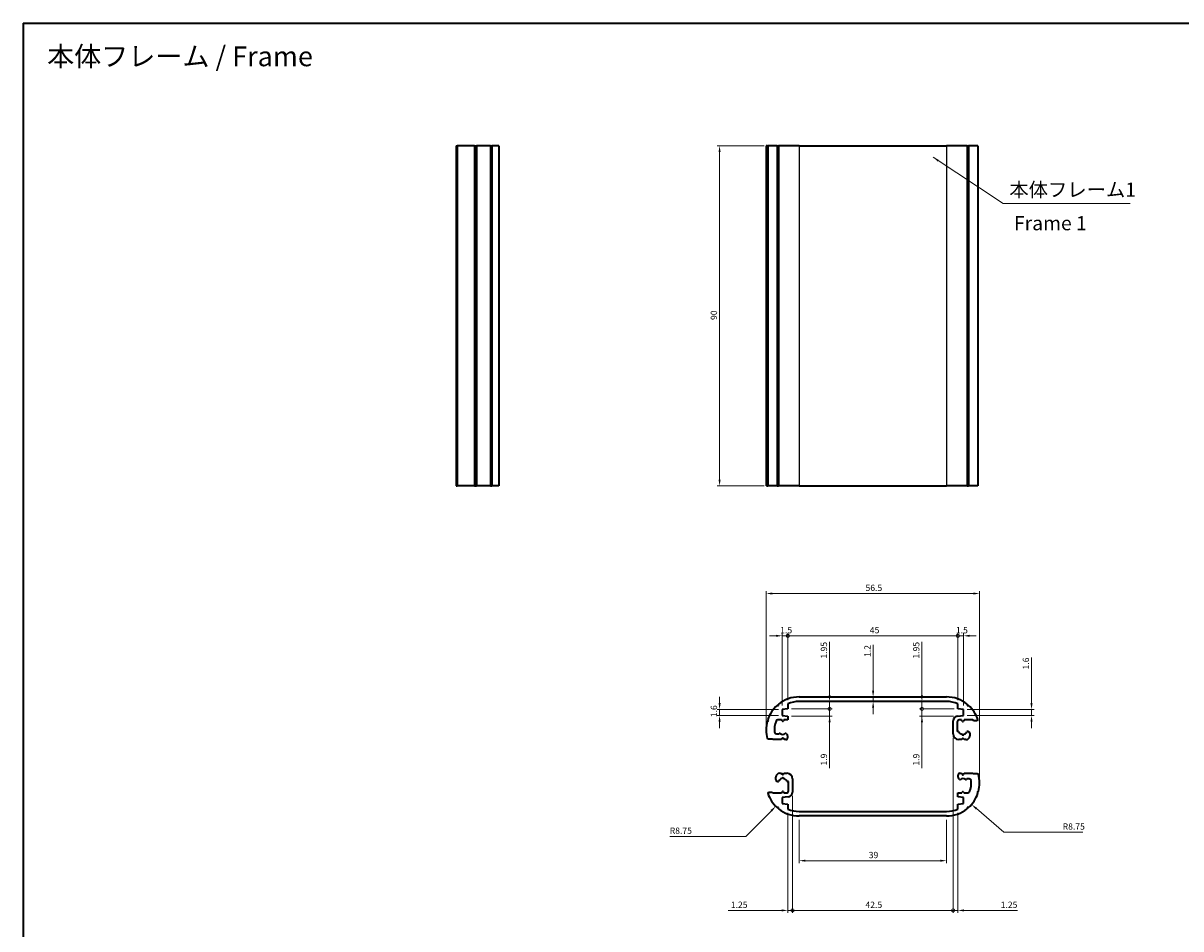
# Model space of a CAD drawing. Units: millimetres. Extents: x 10 to 1539, y 5 to 427.
# Drawn here: x 681 to 988, y 187 to 427 of the extents above; entities that cross this region are included whole.
import ezdxf

# ---------------------------------------------------------------- set-up
doc = ezdxf.new("R2010")
doc.units = ezdxf.units.MM
doc.header["$LTSCALE"] = 0.666667
doc.layers.get('Defpoints').update_dxf_attribs({"lineweight": 25})
for name, color, linetype, lineweight in [('Border (ISO)', 7, 'Continuous', 35), ('Dimension (ISO)', 7, 'Continuous', 18), ('Symbol (ISO)', 7, 'Continuous', 18), ('Visible (ISO)', 7, 'Continuous', 35), ('Visible Narrow (ISO)', 7, 'Continuous', 25)]:
    doc.layers.add(name, color=color, linetype=linetype, lineweight=lineweight)
doc.styles.add('Note Text (TK)', font='txt')
doc.dimstyles.new('Default - Method 1b (TK)', dxfattribs={"dimscale": 0.666667, "dimtxt": 2.5, "dimasz": 2.5, "dimexe": 1, "dimexo": 1.5, "dimgap": 1, "dimtad": 1, "dimtoh": 1, "dimrnd": 1e-08, "dimdsep": 46, "dimtxsty": 'Note Text (TK)', "dimcen": 0.09, "dimdle": 5, "dimclrd": 100, "dimclre": 100, "dimclrt": 7, "dimadec": 1, "dimazin": 1, "dimtfac": 1, "dimtmove": 0, "dimatfit": 3, "dimfxl": 1, "dimtolj": 1, "dimlwd": -1, "dimlwe": -1, "dimarcsym": 0})
doc.dimstyles.new('Default - Method 1b (TK)$7', dxfattribs={"dimscale": 0.666667, "dimtxt": 2.5, "dimasz": 2.5, "dimexe": 1, "dimexo": 1.5, "dimgap": 1, "dimtad": 1, "dimtoh": 1, "dimrnd": 1e-08, "dimdsep": 46, "dimtxsty": 'Note Text (TK)', "dimcen": 0.09, "dimdle": 5, "dimclrd": 100, "dimclre": 100, "dimclrt": 7, "dimadec": 1, "dimazin": 1, "dimtfac": 1, "dimtmove": 0, "dimatfit": 3, "dimfxl": 1, "dimtolj": 1, "dimlwd": -1, "dimlwe": -1, "dimarcsym": 0})

# ---------------------------------------------------------------- blocks, each defined once
blk = doc.blocks.new('図面枠 tk図枠')
at = {"layer": 'Border (ISO)'}
for q in [(405.5, 289), (14.5, 8)]:
    blk.add_line((14.5, 289), q, dxfattribs=at)
blk = doc.blocks.new('*D61')
at = {"layer": 'Defpoints', "color": 0}
for p in [(934.49, 275.88), (877.99, 239.76), (934.49, 225.76)]:
    blk.add_point(p, dxfattribs=at)
at = {"layer": 'Dimension (ISO)', "color": 100}
for p, q in [((877.99, 240.76), (877.99, 276.55)), ((879.65, 275.88), (932.82, 275.88)), ((934.49, 226.76), (934.49, 276.55))]:
    blk.add_line(p, q, dxfattribs=at)
for points in [[(879.65, 276.16), (879.65, 275.61), (877.99, 275.88)], [(932.82, 276.16), (932.82, 275.61), (934.49, 275.88)]]:
    blk.add_solid(points, dxfattribs=at)
at = {"layer": 'Dimension (ISO)', "color": 7, "insert": (904.3, 277.38), "char_height": 1.667, "attachment_point": 4, "style": 'Note Text (TK)'}
blk.add_mtext('\\A1;56.5', dxfattribs=at)
blk = doc.blocks.new('_DotSmall')
at = {"color": 0, "linetype": 'ByBlock', "const_width": 0.5}
blk.add_lwpolyline([(-0.0625, 0, 1), (0.0625, 0, 1)], format="xyb", close=True, dxfattribs=at)
blk = doc.blocks.new('*D62')
at = {"layer": 'Defpoints', "color": 0}
for p in [(883.74, 264.69), (882.24, 245.21), (883.74, 246.69)]:
    blk.add_point(p, dxfattribs=at)
at = {"layer": 'Dimension (ISO)', "color": 100}
for p, q in [((880.57, 264.69), (878.9, 264.69)), ((882.24, 246.21), (882.24, 265.36)), ((882.24, 264.69), (883.74, 264.69)), ((883.74, 247.69), (883.74, 265.36)), ((883.74, 264.69), (885.4, 264.69))]:
    blk.add_line(p, q, dxfattribs=at)
blk.add_solid([(880.57, 264.97), (880.57, 264.42), (882.24, 264.69)], dxfattribs=at)
at = {"layer": 'Dimension (ISO)', "color": 100, "xscale": 1.666666666666666, "yscale": 1.666666666666666, "zscale": 1.666666666666666, "rotation": 180}
blk.add_blockref('_DotSmall', (883.74, 264.69), dxfattribs=at)
at = {"layer": 'Dimension (ISO)', "color": 7, "insert": (881.72, 266.19), "char_height": 1.667, "attachment_point": 4, "style": 'Note Text (TK)'}
blk.add_mtext('\\A1;1.5', dxfattribs=at)
blk = doc.blocks.new('*D63')
at = {"layer": 'Defpoints', "color": 0}
for p in [(928.74, 264.69), (883.74, 246.69), (928.74, 246.69)]:
    blk.add_point(p, dxfattribs=at)
at = {"layer": 'Dimension (ISO)', "color": 100}
for p, q in [((883.74, 247.69), (883.74, 265.36)), ((883.74, 264.69), (928.74, 264.69)), ((928.74, 247.69), (928.74, 265.36))]:
    blk.add_line(p, q, dxfattribs=at)
at = {"layer": 'Dimension (ISO)', "color": 100, "xscale": 1.666666666666666, "yscale": 1.666666666666666, "zscale": 1.666666666666666, "rotation": 180}
blk.add_blockref('_DotSmall', (883.74, 264.69), dxfattribs=at)
at = {"layer": 'Dimension (ISO)', "color": 100, "xscale": 1.666666666666666, "yscale": 1.666666666666666, "zscale": 1.666666666666666}
blk.add_blockref('_DotSmall', (928.74, 264.69), dxfattribs=at)
at = {"layer": 'Dimension (ISO)', "color": 7, "insert": (905.44, 266.19), "char_height": 1.667, "attachment_point": 4, "style": 'Note Text (TK)'}
blk.add_mtext('\\A1;45', dxfattribs=at)
blk = doc.blocks.new('*D64')
at = {"layer": 'Defpoints', "color": 0}
for p in [(930.24, 264.69), (928.74, 246.69), (930.24, 245.21)]:
    blk.add_point(p, dxfattribs=at)
at = {"layer": 'Dimension (ISO)', "color": 100}
for p, q in [((928.74, 264.69), (927.07, 264.69)), ((928.74, 247.69), (928.74, 265.36)), ((928.74, 264.69), (930.24, 264.69)), ((930.24, 246.21), (930.24, 265.36)), ((931.9, 264.69), (933.57, 264.69))]:
    blk.add_line(p, q, dxfattribs=at)
blk.add_solid([(931.9, 264.97), (931.9, 264.42), (930.24, 264.69)], dxfattribs=at)
at = {"layer": 'Dimension (ISO)', "color": 100, "xscale": 1.666666666666666, "yscale": 1.666666666666666, "zscale": 1.666666666666666}
blk.add_blockref('_DotSmall', (928.74, 264.69), dxfattribs=at)
at = {"layer": 'Dimension (ISO)', "color": 7, "insert": (928.22, 266.19), "char_height": 1.667, "attachment_point": 4, "style": 'Note Text (TK)'}
blk.add_mtext('\\A1;1.5', dxfattribs=at)
blk = doc.blocks.new('*D65')
at = {"layer": 'Defpoints', "color": 0}
for p in [(883.74, 245.36), (893.62, 247.31), (894.79, 245.36)]:
    blk.add_point(p, dxfattribs=at)
at = {"layer": 'Dimension (ISO)', "color": 100}
for p, q in [((894.79, 248.98), (894.79, 263.07)), ((884.74, 245.36), (895.45, 245.36)), ((894.79, 245.36), (894.79, 247.31)), ((894.79, 245.36), (894.79, 242.03))]:
    blk.add_line(p, q, dxfattribs=at)
blk.add_solid([(894.51, 248.98), (895.07, 248.98), (894.79, 247.31)], dxfattribs=at)
at = {"layer": 'Dimension (ISO)', "color": 100, "xscale": 1.666666666666666, "yscale": 1.666666666666666, "zscale": 1.666666666666666, "rotation": 90}
blk.add_blockref('_DotSmall', (894.79, 245.36), dxfattribs=at)
at = {"layer": 'Dimension (ISO)', "color": 7, "insert": (893.29, 258.66), "char_height": 1.667, "attachment_point": 4, "rotation": 90, "style": 'Note Text (TK)'}
blk.add_mtext('\\A1;1.95', dxfattribs=at)
blk = doc.blocks.new('*D66')
at = {"layer": 'Defpoints', "color": 0}
for p in [(883.74, 245.36), (883.74, 243.46), (894.79, 243.46)]:
    blk.add_point(p, dxfattribs=at)
at = {"layer": 'Dimension (ISO)', "color": 100}
for p, q in [((884.74, 245.36), (895.45, 245.36)), ((894.79, 245.36), (894.79, 247.03)), ((894.79, 245.36), (894.79, 243.46)), ((884.74, 243.46), (895.45, 243.46)), ((894.79, 241.8), (894.79, 229.69))]:
    blk.add_line(p, q, dxfattribs=at)
blk.add_solid([(894.51, 241.8), (895.07, 241.8), (894.79, 243.46)], dxfattribs=at)
at = {"layer": 'Dimension (ISO)', "color": 100, "xscale": 1.666666666666666, "yscale": 1.666666666666666, "zscale": 1.666666666666666, "rotation": 270}
blk.add_blockref('_DotSmall', (894.79, 245.36), dxfattribs=at)
at = {"layer": 'Dimension (ISO)', "color": 7, "insert": (893.29, 230.36), "char_height": 1.667, "attachment_point": 4, "rotation": 90, "style": 'Note Text (TK)'}
blk.add_mtext('\\A1;1.9', dxfattribs=at)
blk = doc.blocks.new('*D67')
at = {"layer": 'Defpoints', "color": 0}
for p in [(886.74, 248.51), (901.74, 247.31), (906.31, 247.31)]:
    blk.add_point(p, dxfattribs=at)
at = {"layer": 'Dimension (ISO)', "color": 100}
for p, q in [((906.31, 250.18), (906.31, 262.31)), ((906.31, 247.31), (906.31, 248.51)), ((906.31, 245.65), (906.31, 243.98))]:
    blk.add_line(p, q, dxfattribs=at)
for points in [[(906.03, 250.18), (906.59, 250.18), (906.31, 248.51)], [(906.03, 245.65), (906.59, 245.65), (906.31, 247.31)]]:
    blk.add_solid(points, dxfattribs=at)
at = {"layer": 'Dimension (ISO)', "color": 7, "insert": (904.81, 259.1), "char_height": 1.667, "attachment_point": 4, "rotation": 90, "style": 'Note Text (TK)'}
blk.add_mtext('\\A1;1.2', dxfattribs=at)
blk = doc.blocks.new('*D68')
at = {"layer": 'Defpoints', "color": 0}
for p in [(919.23, 245.36), (925.74, 247.31), (928.74, 245.36)]:
    blk.add_point(p, dxfattribs=at)
at = {"layer": 'Dimension (ISO)', "color": 100}
for p, q in [((919.23, 248.98), (919.23, 263.07)), ((927.74, 245.36), (918.56, 245.36)), ((919.23, 245.36), (919.23, 247.31)), ((919.23, 245.36), (919.23, 242.03))]:
    blk.add_line(p, q, dxfattribs=at)
blk.add_solid([(918.95, 248.98), (919.51, 248.98), (919.23, 247.31)], dxfattribs=at)
at = {"layer": 'Dimension (ISO)', "color": 100, "xscale": 1.666666666666666, "yscale": 1.666666666666666, "zscale": 1.666666666666666, "rotation": 90}
blk.add_blockref('_DotSmall', (919.23, 245.36), dxfattribs=at)
at = {"layer": 'Dimension (ISO)', "color": 7, "insert": (917.73, 258.66), "char_height": 1.667, "attachment_point": 4, "rotation": 90, "style": 'Note Text (TK)'}
blk.add_mtext('\\A1;1.95', dxfattribs=at)
blk = doc.blocks.new('*D69')
at = {"layer": 'Defpoints', "color": 0}
for p in [(928.74, 245.36), (919.23, 243.45), (928.61, 243.45)]:
    blk.add_point(p, dxfattribs=at)
at = {"layer": 'Dimension (ISO)', "color": 100}
for p, q in [((927.74, 245.36), (918.56, 245.36)), ((919.23, 245.36), (919.23, 247.03)), ((919.23, 245.36), (919.23, 243.45)), ((927.61, 243.45), (918.56, 243.45)), ((919.23, 241.79), (919.23, 229.68))]:
    blk.add_line(p, q, dxfattribs=at)
blk.add_solid([(918.95, 241.79), (919.51, 241.79), (919.23, 243.45)], dxfattribs=at)
at = {"layer": 'Dimension (ISO)', "color": 100, "xscale": 1.666666666666666, "yscale": 1.666666666666666, "zscale": 1.666666666666666, "rotation": 270}
blk.add_blockref('_DotSmall', (919.23, 245.36), dxfattribs=at)
at = {"layer": 'Dimension (ISO)', "color": 7, "insert": (917.73, 230.34), "char_height": 1.667, "attachment_point": 4, "rotation": 90, "style": 'Note Text (TK)'}
blk.add_mtext('\\A1;1.9', dxfattribs=at)
blk = doc.blocks.new('*D70')
at = {"layer": 'Defpoints', "color": 0}
for p in [(878.43, 394.38), (865.67, 304.38), (878.43, 304.38)]:
    blk.add_point(p, dxfattribs=at)
at = {"layer": 'Dimension (ISO)', "color": 100}
for p, q in [((877.43, 394.38), (865.01, 394.38)), ((865.67, 392.71), (865.67, 306.05)), ((877.43, 304.38), (865.01, 304.38))]:
    blk.add_line(p, q, dxfattribs=at)
for points in [[(865.4, 392.71), (865.95, 392.71), (865.67, 394.38)], [(865.4, 306.05), (865.95, 306.05), (865.67, 304.38)]]:
    blk.add_solid(points, dxfattribs=at)
at = {"layer": 'Dimension (ISO)', "color": 7, "insert": (864.17, 348.28), "char_height": 1.667, "attachment_point": 4, "rotation": 90, "style": 'Note Text (TK)'}
blk.add_mtext('\\A1;90', dxfattribs=at)
blk = doc.blocks.new('*D71')
at = {"layer": 'Defpoints', "color": 0}
for p in [(882.24, 245.21), (865.67, 243.61), (882.24, 243.61)]:
    blk.add_point(p, dxfattribs=at)
at = {"layer": 'Dimension (ISO)', "color": 100}
for p, q in [((865.67, 246.88), (865.67, 248.55)), ((881.24, 245.21), (865.01, 245.21)), ((865.67, 245.21), (865.67, 243.61)), ((881.24, 243.61), (865.01, 243.61)), ((865.67, 241.95), (865.67, 240.28))]:
    blk.add_line(p, q, dxfattribs=at)
for points in [[(865.4, 246.88), (865.95, 246.88), (865.67, 245.21)], [(865.4, 241.95), (865.95, 241.95), (865.67, 243.61)]]:
    blk.add_solid(points, dxfattribs=at)
at = {"layer": 'Dimension (ISO)', "color": 7, "insert": (864.17, 243.15), "char_height": 1.667, "attachment_point": 4, "rotation": 90, "style": 'Note Text (TK)'}
blk.add_mtext('\\A1;1.6', dxfattribs=at)
blk = doc.blocks.new('*D72')
at = {"layer": 'Defpoints', "color": 0}
for p in [(930.24, 245.21), (930.24, 243.61), (948.24, 243.61)]:
    blk.add_point(p, dxfattribs=at)
at = {"layer": 'Dimension (ISO)', "color": 100}
for p, q in [((948.24, 246.88), (948.24, 258.99)), ((931.24, 245.21), (948.9, 245.21)), ((948.24, 243.61), (948.24, 245.21)), ((931.24, 243.61), (948.9, 243.61)), ((948.24, 241.95), (948.24, 240.28))]:
    blk.add_line(p, q, dxfattribs=at)
for points in [[(947.96, 246.88), (948.51, 246.88), (948.24, 245.21)], [(947.96, 241.95), (948.51, 241.95), (948.24, 243.61)]]:
    blk.add_solid(points, dxfattribs=at)
at = {"layer": 'Dimension (ISO)', "color": 7, "insert": (946.74, 255.79), "char_height": 1.667, "attachment_point": 4, "rotation": 90, "style": 'Note Text (TK)'}
blk.add_mtext('\\A1;1.6', dxfattribs=at)
blk = doc.blocks.new('*D73')
at = {"layer": 'Defpoints', "color": 0}
for p in [(886.74, 217.01), (925.74, 217.01), (886.74, 205.18)]:
    blk.add_point(p, dxfattribs=at)
at = {"layer": 'Dimension (ISO)', "color": 100}
for p, q in [((886.74, 216.01), (886.74, 204.52)), ((925.74, 216.01), (925.74, 204.52)), ((924.07, 205.18), (888.4, 205.18))]:
    blk.add_line(p, q, dxfattribs=at)
for points in [[(888.4, 205.46), (888.4, 204.91), (886.74, 205.18)], [(924.07, 205.46), (924.07, 204.91), (925.74, 205.18)]]:
    blk.add_solid(points, dxfattribs=at)
at = {"layer": 'Dimension (ISO)', "color": 7, "insert": (905.15, 206.68), "char_height": 1.667, "attachment_point": 4, "style": 'Note Text (TK)'}
blk.add_mtext('\\A1;39', dxfattribs=at)
blk = doc.blocks.new('*D74')
at = {"layer": 'Defpoints', "color": 0}
for p in [(884.99, 223.32), (883.74, 218.84), (884.99, 192.02)]:
    blk.add_point(p, dxfattribs=at)
at = {"layer": 'Dimension (ISO)', "color": 100}
for p, q in [((884.99, 222.32), (884.99, 191.36)), ((883.74, 217.84), (883.74, 191.36)), ((882.07, 192.02), (867.98, 192.02)), ((884.99, 192.02), (883.74, 192.02)), ((884.99, 192.02), (888.32, 192.02))]:
    blk.add_line(p, q, dxfattribs=at)
blk.add_solid([(882.07, 192.3), (882.07, 191.75), (883.74, 192.02)], dxfattribs=at)
at = {"layer": 'Dimension (ISO)', "color": 100, "xscale": 1.666666666666666, "yscale": 1.666666666666666, "zscale": 1.666666666666666, "rotation": 180}
blk.add_blockref('_DotSmall', (884.99, 192.02), dxfattribs=at)
at = {"layer": 'Dimension (ISO)', "color": 7, "insert": (868.64, 193.52), "char_height": 1.667, "attachment_point": 4, "style": 'Note Text (TK)'}
blk.add_mtext('\\A1;1.25', dxfattribs=at)
blk = doc.blocks.new('*D75')
at = {"layer": 'Defpoints', "color": 0}
for p in [(927.49, 238.71), (884.99, 223.32), (927.49, 192.02)]:
    blk.add_point(p, dxfattribs=at)
at = {"layer": 'Dimension (ISO)', "color": 100}
for p, q in [((927.49, 237.71), (927.49, 191.36)), ((884.99, 222.32), (884.99, 191.36)), ((884.99, 192.02), (927.49, 192.02))]:
    blk.add_line(p, q, dxfattribs=at)
at = {"layer": 'Dimension (ISO)', "color": 100, "xscale": 1.666666666666666, "yscale": 1.666666666666666, "zscale": 1.666666666666666, "rotation": 180}
blk.add_blockref('_DotSmall', (884.99, 192.02), dxfattribs=at)
at = {"layer": 'Dimension (ISO)', "color": 100, "xscale": 1.666666666666666, "yscale": 1.666666666666666, "zscale": 1.666666666666666}
blk.add_blockref('_DotSmall', (927.49, 192.02), dxfattribs=at)
at = {"layer": 'Dimension (ISO)', "color": 7, "insert": (904.29, 193.52), "char_height": 1.667, "attachment_point": 4, "style": 'Note Text (TK)'}
blk.add_mtext('\\A1;42.5', dxfattribs=at)
blk = doc.blocks.new('*D76')
at = {"layer": 'Defpoints', "color": 0}
for p in [(927.49, 238.71), (928.74, 218.84), (928.74, 192.02)]:
    blk.add_point(p, dxfattribs=at)
at = {"layer": 'Dimension (ISO)', "color": 100}
for p, q in [((927.49, 237.71), (927.49, 191.36)), ((928.74, 217.84), (928.74, 191.36)), ((927.49, 192.02), (925.82, 192.02)), ((927.49, 192.02), (928.74, 192.02)), ((930.4, 192.02), (944.5, 192.02))]:
    blk.add_line(p, q, dxfattribs=at)
blk.add_solid([(930.4, 192.3), (930.4, 191.75), (928.74, 192.02)], dxfattribs=at)
at = {"layer": 'Dimension (ISO)', "color": 100, "xscale": 1.666666666666666, "yscale": 1.666666666666666, "zscale": 1.666666666666666}
blk.add_blockref('_DotSmall', (927.49, 192.02), dxfattribs=at)
at = {"layer": 'Dimension (ISO)', "color": 7, "insert": (940.08, 193.52), "char_height": 1.667, "attachment_point": 4, "style": 'Note Text (TK)'}
blk.add_mtext('\\A1;1.25', dxfattribs=at)
blk = doc.blocks.new('*D77')
at = {"layer": 'Defpoints', "color": 0}
for p in [(886.74, 225.76), (880.55, 219.58)]:
    blk.add_point(p, dxfattribs=at)
at = {"layer": 'Dimension (ISO)', "color": 100}
for p, q in [((872.59, 211.62), (879.37, 218.4)), ((852.48, 211.62), (872.59, 211.62))]:
    blk.add_line(p, q, dxfattribs=at)
blk.add_solid([(879.17, 218.6), (879.57, 218.2), (880.55, 219.58)], dxfattribs=at)
at = {"layer": 'Dimension (ISO)', "color": 7, "insert": (852.48, 213.12), "char_height": 1.667, "attachment_point": 4, "style": 'Note Text (TK)'}
blk.add_mtext('\\A1;R8.75', dxfattribs=at)
blk = doc.blocks.new('*D78')
at = {"layer": 'Defpoints', "color": 0}
for p in [(925.74, 225.76), (932.37, 220.06)]:
    blk.add_point(p, dxfattribs=at)
at = {"layer": 'Dimension (ISO)', "color": 100}
for p, q in [((940.89, 212.72), (933.63, 218.97)), ((961.81, 212.72), (940.89, 212.72))]:
    blk.add_line(p, q, dxfattribs=at)
blk.add_solid([(933.81, 219.18), (933.45, 218.76), (932.37, 220.06)], dxfattribs=at)
at = {"layer": 'Dimension (ISO)', "color": 7, "insert": (956.48, 214.22), "char_height": 1.667, "attachment_point": 4, "style": 'Note Text (TK)'}
blk.add_mtext('\\A1;R8.75', dxfattribs=at)

msp = doc.modelspace()

# ---------------------------------------------------------------- linework, layer by layer
at = {"layer": 'Visible (ISO)'}
for p, q in [((795.9814, 394.3812), (795.9814, 304.3812)), ((795.9814, 394.3812), (796.0814, 394.3812)), ((796.0814, 394.3812), (796.0814, 304.3812)), ((796.0814, 394.3812), (796.2464, 394.3812)), ((796.2464, 394.3812), (796.2464, 304.3812)), ((800.8164, 394.3812), (796.2464, 394.3812)), ((800.8164, 394.3812), (800.8164, 304.3812)), ((800.8164, 394.3812), (800.9814, 394.3812)), ((800.9814, 394.3812), (800.9814, 304.3812)), ((800.9814, 394.3812), (801.2885, 394.3812)), ((801.2885, 394.3812), (801.2885, 304.3812)), ((805.048, 394.3812), (801.2885, 394.3812)), ((805.048, 394.3812), (805.048, 304.3812)), ((805.048, 394.3812), (805.3665, 394.3812)), ((805.3665, 394.3812), (805.3665, 304.3812)), ((807.2814, 394.3812), (805.3665, 394.3812)), ((807.2814, 394.3812), (807.2814, 304.3812)), ((878.2905, 394.3812), (877.9869, 394.3812)), ((877.9869, 394.3812), (877.9869, 304.3812)), ((878.2905, 394.3812), (878.2905, 304.3812)), ((878.2905, 394.3812), (878.4327, 394.3812)), ((878.4327, 394.3812), (878.4327, 304.3812)), ((880.8977, 394.3812), (878.4327, 394.3812)), ((880.8977, 394.3812), (880.8977, 304.3812)), ((880.8977, 394.3812), (881.2451, 394.3812)), ((881.2451, 394.3812), (881.2451, 304.3812)), ((881.2451, 394.3812), (881.274, 394.3812)), ((881.274, 394.3812), (881.274, 304.3812)), ((886.7369, 394.3812), (881.274, 394.3812)), ((886.7369, 394.3812), (925.7369, 394.3812)), ((931.1998, 394.3812), (925.7369, 394.3812)), ((931.1998, 394.3812), (931.1998, 304.3812)), ((931.1998, 394.3812), (931.2287, 394.3812)), ((931.2287, 394.3812), (931.2287, 304.3812)), ((931.2287, 394.3812), (931.5761, 394.3812)), ((931.5761, 394.3812), (931.5761, 304.3812)), ((934.0412, 394.3812), (931.5761, 394.3812)), ((934.0412, 394.3812), (934.0412, 304.3812)), ((795.9814, 304.3812), (796.0814, 304.3812)), ((796.0814, 304.3812), (796.2464, 304.3812)), ((800.8164, 304.3812), (796.2464, 304.3812)), ((800.8164, 304.3812), (800.9814, 304.3812)), ((800.9814, 304.3812), (801.2885, 304.3812)), ((805.048, 304.3812), (801.2885, 304.3812)), ((805.048, 304.3812), (805.3665, 304.3812)), ((807.2814, 304.3812), (805.3665, 304.3812)), ((878.2905, 304.3812), (877.9869, 304.3812)), ((878.2905, 304.3812), (878.4327, 304.3812)), ((880.8977, 304.3812), (878.4327, 304.3812)), ((880.8977, 304.3812), (881.2451, 304.3812)), ((881.2451, 304.3812), (881.274, 304.3812)), ((886.7369, 304.3812), (881.274, 304.3812)), ((886.7369, 304.3812), (925.7369, 304.3812)), ((931.1998, 304.3812), (925.7369, 304.3812)), ((931.1998, 304.3812), (931.2287, 304.3812)), ((931.2287, 304.3812), (931.5761, 304.3812)), ((934.0412, 304.3812), (931.5761, 304.3812)), ((886.7369, 248.5145), (925.7369, 248.5145)), ((880.8977, 246.2811), (881.2451, 246.2522)), ((881.2451, 246.2522), (881.274, 246.5996)), ((883.7369, 245.3645), (882.2369, 245.2145)), ((882.2369, 245.2145), (882.2369, 243.6145)), ((883.7369, 246.6929), (883.7369, 245.3645)), ((925.7369, 247.3145), (886.7369, 247.3145)), ((928.7369, 245.3645), (928.7369, 246.6929)), ((930.2369, 245.2145), (928.7369, 245.3645)), ((930.2369, 243.6145), (930.2369, 245.2145)), ((931.1998, 246.5996), (931.2287, 246.2522)), ((931.2287, 246.2522), (931.5761, 246.2811)), ((878.2905, 242.0495), (878.5977, 242.2145)), ((878.5977, 242.2145), (878.4327, 242.5216)), ((882.0869, 242.4145), (881.0818, 242.4145)), ((882.2137, 242.1949), (882.0869, 242.4145)), ((882.2369, 243.6145), (883.7369, 243.4645)), ((882.6869, 242.4145), (882.5601, 242.1949)), ((883.7369, 242.4145), (882.6869, 242.4145)), ((883.7369, 243.4645), (883.7369, 242.4145)), ((927.4869, 238.7145), (927.4869, 242.2083)), ((928.6125, 243.4521), (930.2369, 243.6145)), ((929.7369, 242.4145), (929.0869, 242.4145)), ((929.9137, 242.1083), (929.7369, 242.4145)), ((930.4369, 242.4145), (930.2601, 242.1083)), ((932.6762, 242.4145), (930.4369, 242.4145)), ((932.8762, 242.2145), (932.6762, 242.4145)), ((933.8762, 242.2145), (932.8762, 242.2145)), ((934.0412, 242.5216), (933.8762, 242.2145)), ((928.5869, 241.9145), (928.5869, 239.3626)), ((928.5869, 239.3626), (928.7973, 239.4189)), ((931.3765, 239.4189), (931.5163, 239.3815)), ((878.5977, 237.3145), (878.2905, 237.4795)), ((879.6977, 237.3145), (878.5977, 237.3145)), ((879.7977, 237.2145), (879.6977, 237.3145)), ((882.0369, 237.2145), (879.7977, 237.2145)), ((880.712, 238.7145), (881.2541, 238.7145)), ((881.3955, 238.7731), (881.4429, 238.8204)), ((882.2137, 237.5207), (882.0369, 237.2145)), ((882.7369, 237.2145), (882.5601, 237.5207)), ((883.1869, 237.2145), (882.7369, 237.2145)), ((883.331, 238.8204), (883.5405, 238.6109)), ((883.6869, 238.2574), (883.6869, 237.7145)), ((929.7869, 237.2145), (928.9869, 237.2145)), ((929.9137, 237.4341), (929.7869, 237.2145)), ((930.3869, 237.2145), (930.2601, 237.4341)), ((930.8869, 237.2145), (930.3869, 237.2145)), ((931.8869, 238.8985), (931.8869, 238.2145)), ((880.5869, 226.6305), (880.5869, 227.3145)), ((881.5869, 228.3145), (882.0869, 228.3145)), ((882.0869, 228.3145), (882.2137, 228.0949)), ((882.5601, 228.0949), (882.6869, 228.3145)), ((882.6869, 228.3145), (883.4869, 228.3145)), ((884.9869, 226.8145), (884.9869, 223.3207)), ((928.7869, 227.2716), (928.7869, 227.8145)), ((929.1429, 226.7086), (928.9334, 226.918)), ((929.2869, 228.3145), (929.7369, 228.3145)), ((929.7369, 228.3145), (929.9137, 228.0083)), ((930.2601, 228.0083), (930.4369, 228.3145)), ((930.4369, 228.3145), (932.6762, 228.3145)), ((931.7619, 226.8145), (931.2198, 226.8145)), ((932.6762, 228.3145), (932.7762, 228.2145)), ((932.7762, 228.2145), (933.8762, 228.2145)), ((933.8762, 228.2145), (934.1833, 228.0495)), ((881.0973, 226.11), (880.9575, 226.1475)), ((883.8869, 226.1664), (883.6765, 226.11)), ((883.8869, 223.6145), (883.8869, 226.1664)), ((931.0783, 226.7559), (931.031, 226.7086)), ((878.4327, 223.0074), (878.5977, 223.3145)), ((878.5977, 223.3145), (879.5977, 223.3145)), ((879.5977, 223.3145), (879.7977, 223.1145)), ((879.7977, 223.1145), (882.0369, 223.1145)), ((882.0369, 223.1145), (882.2137, 223.4207)), ((883.8613, 222.0769), (882.2369, 221.9145)), ((882.2369, 221.9145), (882.2369, 220.3145)), ((882.5601, 223.4207), (882.7369, 223.1145)), ((882.7369, 223.1145), (883.3869, 223.1145)), ((928.7369, 222.0645), (928.7369, 223.1145)), ((928.7369, 223.1145), (929.7869, 223.1145)), ((930.2369, 221.9145), (928.7369, 222.0645)), ((929.7869, 223.1145), (929.9137, 223.3341)), ((930.2369, 220.3145), (930.2369, 221.9145)), ((930.2601, 223.3341), (930.3869, 223.1145)), ((930.3869, 223.1145), (931.392, 223.1145)), ((934.1833, 223.4795), (933.8762, 223.3145)), ((933.8762, 223.3145), (934.0412, 223.0074)), ((881.2451, 219.2768), (880.8977, 219.2479)), ((881.274, 218.9294), (881.2451, 219.2768)), ((882.2369, 220.3145), (883.7369, 220.1645)), ((883.7369, 220.1645), (883.7369, 218.8361)), ((886.7369, 218.2145), (925.7369, 218.2145)), ((928.7369, 220.1645), (930.2369, 220.3145)), ((928.7369, 218.8361), (928.7369, 220.1645)), ((931.2287, 219.2768), (931.1998, 218.9294)), ((931.5761, 219.2479), (931.2287, 219.2768)), ((925.7369, 217.0145), (886.7369, 217.0145))]:
    msp.add_line(p, q, dxfattribs=at)
for centre, radius, start, end in [((886.7369, 239.7645), 8.75, 90, 128.633174), ((925.7369, 239.7645), 8.75, 51.366826, 90), ((886.7369, 239.7645), 8.75, 131.862156, 161.633174), ((886.7369, 239.7645), 7.55, 90, 113.41268), ((925.7369, 239.7645), 7.55, 66.58732, 90), ((925.7369, 239.7645), 8.75, 18.366826, 48.137844), ((886.7369, 239.7645), 6.55, 159.183761, 185.215909), ((881.0818, 241.9145), 0.5, 90, 159.183761), ((882.3869, 242.2949), 0.2, 210, 330), ((928.7369, 242.2083), 1.25, 95.710593, 180), ((929.0869, 241.9145), 0.5, 90, 180), ((930.0869, 242.2083), 0.2, 210, 330), ((886.7369, 239.7645), 8.75, 164.862156, 195.137844), ((880.712, 239.2145), 0.5, 185.215909, 270), ((928.8491, 239.2258), 0.2, 23.519624, 105), ((930.0869, 239.7645), 1.15, 203.519624, 260.022916), ((930.0869, 239.7645), 1.15, 279.977084, 336.480376), ((931.3248, 239.2258), 0.2, 75, 156.480376), ((931.3869, 238.8985), 0.5, 0, 75), ((881.2541, 238.9145), 0.2, 270, 315), ((881.5843, 238.679), 0.2, 53.519624, 135), ((882.3869, 239.7645), 1.15, 233.519624, 306.480376), ((882.3869, 237.4207), 0.2, 30, 150), ((883.1896, 238.679), 0.2, 45, 126.480376), ((883.1869, 237.7145), 0.5, 270, 0), ((883.1869, 238.2574), 0.5, 0, 45), ((928.9869, 238.7145), 1.5, 180, 270), ((930.0869, 238.6145), 0.2, 175.011458, 4.988542), ((930.0869, 237.3341), 0.2, 30, 150), ((930.8869, 238.2145), 1, 270, 0), ((881.5869, 227.3145), 1, 90, 180), ((882.3869, 225.7645), 1.15, 99.977084, 156.480376), ((882.3869, 226.9145), 0.2, 355.011458, 184.988542), ((882.3869, 228.1949), 0.2, 210, 330), ((882.3869, 225.7645), 1.15, 23.519624, 80.022916), ((883.4869, 226.8145), 1.5, 0, 90), ((929.2869, 227.8145), 0.5, 90, 180), ((929.2869, 227.2716), 0.5, 180, 225), ((930.0869, 225.7645), 1.15, 53.519624, 126.480376), ((930.0869, 228.1083), 0.2, 210, 330), ((931.2198, 226.6145), 0.2, 90, 135), ((931.7619, 226.3145), 0.5, 5.215909, 90), ((925.7369, 225.7645), 8.75, 344.862156, 15.137844), ((881.0869, 226.6305), 0.5, 180, 255), ((881.1491, 226.3032), 0.2, 255, 336.480376), ((883.6248, 226.3032), 0.2, 203.519624, 285), ((929.2843, 226.85), 0.2, 225, 306.480376), ((930.8896, 226.85), 0.2, 233.519624, 315), ((925.7369, 225.7645), 6.55, 339.183761, 5.215909), ((886.7369, 225.7645), 8.75, 198.366826, 228.137844), ((882.3869, 223.3207), 0.2, 30, 150), ((883.3869, 223.6145), 0.5, 270, 0), ((883.7369, 223.3207), 1.25, 275.710593, 0), ((930.0869, 223.2341), 0.2, 30, 150), ((931.392, 223.6145), 0.5, 270, 339.183761), ((925.7369, 225.7645), 8.75, 311.862156, 341.633174), ((886.7369, 225.7645), 8.75, 231.366826, 270), ((886.7369, 225.7645), 7.55, 246.58732, 270), ((925.7369, 225.7645), 8.75, 270, 308.633174), ((925.7369, 225.7645), 7.55, 270, 293.41268)]:
    msp.add_arc(centre, radius, start, end, dxfattribs=at)
at = {"layer": 'Visible Narrow (ISO)'}
for p, q in [((886.7369, 394.3812), (886.7369, 304.3812)), ((925.7369, 394.3812), (925.7369, 304.3812))]:
    msp.add_line(p, q, dxfattribs=at)

# ---------------------------------------------------------------- block references
at = {"xscale": 1.5, "yscale": 1.5, "zscale": 1.5}
msp.add_blockref('図面枠 tk図枠', (659.5833, -6.6667), dxfattribs=at)

# ---------------------------------------------------------------- texts
at = {"layer": 'Symbol (ISO)', "color": 7, "line_spacing_factor": 1.5, "style": 'Note Text (TK)'}
for s, insert, char_height, width, attachment_point in [('{\\fＭＳ Ｐゴシック|b0|i0;\\H5.2500;本体フレーム / Frame}', (722.8499, 418.0574), 5.25, 80.079995, 5), ('{本体フレーム1}', (942.3575, 379.7235), 3.75, 34.210528, 7), ('{Frame 1}', (943.61, 373.4101), 3.75, 23.380276, 4)]:
    msp.add_mtext(s, dxfattribs=dict(at, insert=insert, char_height=char_height, width=width, attachment_point=attachment_point))

# ---------------------------------------------------------------- dimensions: what is measured, and where the dimension line sits
at = {"layer": 'Dimension (ISO)', "color": 100}
for base, p1, p2, angle, override, picture, middle in [((865.6747, 304.3812), (878.4327, 394.3812), (878.4327, 304.3812), 90, {"dimtoh": 0, "dimdec": 2, "dimtp": 0, "dimtm": 0, "dimtdec": 2, "dimtofl": 0, "dimatfit": 1}, '*D70', (865.6747, 349.3812)), ((934.4869, 275.8832), (877.9869, 239.7645), (934.4869, 225.7645), 180, {"dimtoh": 0, "dimdec": 2, "dimtp": 0, "dimtm": 0, "dimtdec": 2, "dimtofl": 0, "dimatfit": 1}, '*D61', (906.2369, 275.8832)), ((883.7369, 264.6929), (882.2369, 245.2145), (883.7369, 246.6929), 180, {"dimtoh": 0, "dimdec": 2, "dimblk2": 'DotSmall', "dimsah": 1, "dimdle": 0, "dimtp": 0, "dimtm": 0, "dimtdec": 2, "dimtofl": 1, "dimatfit": 1}, '*D62', (882.9869, 264.6929)), ((928.7369, 264.6929), (883.7369, 246.6929), (928.7369, 246.6929), 180, {"dimtoh": 0, "dimdec": 2, "dimblk1": 'DotSmall', "dimblk2": 'DotSmall', "dimsah": 1, "dimdle": 0, "dimtp": 0, "dimtm": 0, "dimtdec": 2, "dimtofl": 0, "dimatfit": 1}, '*D63', (906.5496, 264.6929)), ((930.2369, 264.6929), (928.7369, 246.6929), (930.2369, 245.2145), 180, {"dimtoh": 0, "dimdec": 2, "dimblk1": 'DotSmall', "dimsah": 1, "dimdle": 0, "dimtp": 0, "dimtm": 0, "dimtdec": 2, "dimtofl": 1, "dimatfit": 1}, '*D64', (929.4869, 264.6929)), ((894.7873, 245.3645), (893.6245, 247.3145), (883.7369, 245.3645), 90, {"dimtoh": 0, "dimdec": 2, "dimblk2": 'DotSmall', "dimsah": 1, "dimdle": 0, "dimse1": 1, "dimtp": 0, "dimtm": 0, "dimtdec": 2, "dimtofl": 1, "dimatfit": 1}, '*D65', (894.7873, 260.5332)), ((906.3114, 247.3145), (886.7369, 248.5145), (901.7361, 247.3145), 90, {"dimtoh": 0, "dimdec": 2, "dimse1": 1, "dimse2": 1, "dimtp": 0, "dimtm": 0, "dimtdec": 2, "dimtofl": 1, "dimatfit": 1}, '*D67', (906.3114, 260.3696)), ((919.2301, 245.3645), (925.7369, 247.3145), (928.7369, 245.3645), 90, {"dimtoh": 0, "dimdec": 2, "dimblk2": 'DotSmall', "dimsah": 1, "dimdle": 0, "dimse1": 1, "dimtp": 0, "dimtm": 0, "dimtdec": 2, "dimtofl": 1, "dimatfit": 1}, '*D68', (919.2301, 260.5332)), ((948.2369, 243.6145), (930.2369, 245.2145), (930.2369, 243.6145), 90, {"dimtoh": 0, "dimdec": 2, "dimtp": 0, "dimtm": 0, "dimtdec": 2, "dimtofl": 1, "dimatfit": 1}, '*D72', (948.2369, 257.059)), ((865.6747, 243.6145), (882.2369, 245.2145), (882.2369, 243.6145), 90, {"dimtoh": 0, "dimdec": 2, "dimtp": 0, "dimtm": 0, "dimtdec": 2, "dimtofl": 1, "dimatfit": 1}, '*D71', (865.6747, 244.4145)), ((894.7873, 243.4645), (883.7369, 245.3645), (883.7369, 243.4645), 90, {"dimtoh": 0, "dimdec": 2, "dimblk1": 'DotSmall', "dimsah": 1, "dimdle": 0, "dimtp": 0, "dimtm": 0, "dimtdec": 2, "dimtofl": 1, "dimatfit": 1}, '*D66', (894.7873, 231.62)), ((919.2301, 243.4521), (928.7369, 245.3645), (928.6125, 243.4521), 90, {"dimtoh": 0, "dimdec": 1, "dimblk1": 'DotSmall', "dimsah": 1, "dimdle": 0, "dimtp": 0, "dimtm": 0, "dimtdec": 2, "dimtofl": 1, "dimatfit": 1}, '*D69', (919.2301, 231.6076)), ((927.4869, 192.0242), (884.9869, 223.3207), (927.4869, 238.7145), 180, {"dimtoh": 0, "dimdec": 2, "dimblk1": 'DotSmall', "dimblk2": 'DotSmall', "dimsah": 1, "dimdle": 0, "dimtp": 0, "dimtm": 0, "dimtdec": 2, "dimtofl": 0, "dimatfit": 1}, '*D75', (906.2519, 192.0242)), ((928.7369, 192.0242), (927.4869, 238.7145), (928.7369, 218.8361), 180, {"dimtoh": 0, "dimdec": 2, "dimblk1": 'DotSmall', "dimsah": 1, "dimdle": 0, "dimtp": 0, "dimtm": 0, "dimtdec": 2, "dimtofl": 1, "dimatfit": 1}, '*D76', (941.9557, 192.0242)), ((884.9869, 192.0242), (883.7369, 218.8361), (884.9869, 223.3207), 180, {"dimtoh": 0, "dimdec": 2, "dimblk2": 'DotSmall', "dimsah": 1, "dimdle": 0, "dimtp": 0, "dimtm": 0, "dimtdec": 2, "dimtofl": 1, "dimatfit": 1}, '*D74', (870.5182, 192.0242)), ((886.7369, 205.1828), (925.7369, 217.0145), (886.7369, 217.0145), 180, {"dimtoh": 0, "dimdec": 2, "dimtp": 0, "dimtm": 0, "dimtdec": 2, "dimtofl": 0, "dimatfit": 1}, '*D73', (906.2369, 205.1828))]:
    dim = msp.add_linear_dim(base=base, p1=p1, p2=p2, angle=angle, dimstyle='Default - Method 1b (TK)', override=override, dxfattribs=at)
    dim.commit()
    dim.dimension.update_dxf_attribs({"geometry": picture, "text_midpoint": middle, "dimtype": 160})
for center, mpoint, picture, middle in [((886.7369, 225.7645), (880.5497, 219.5773), '*D77', (855.1408, 211.6224)), ((925.7369, 225.7645), (932.3685, 220.0562), '*D78', (959.1445, 212.717))]:
    dim = msp.add_radius_dim(center=center, mpoint=mpoint, dimstyle='Default - Method 1b (TK)', override={"dimtih": 1, "dimdec": 2, "dimcen": 0, "dimtp": 0, "dimtm": 0, "dimtdec": 2, "dimtofl": 0}, dxfattribs=at)
    dim.commit()
    dim.dimension.update_dxf_attribs({"geometry": picture, "text_midpoint": middle, "dimtype": 164})

# ---------------------------------------------------------------- leaders
at = {"layer": 'Symbol (ISO)', "color": 100, "annotation_type": 0, "has_hookline": 1, "hookline_direction": 0, "text_width": 31.9602}
msp.add_leader([(922.1895, 391.3405), (940.6908, 379.0985), (942.3575, 379.0985)], dimstyle='Default - Method 1b (TK)$7', override={"dimgap": 0, "dimtad": 1}, dxfattribs=at)

doc.saveas('drawing.dxf')
